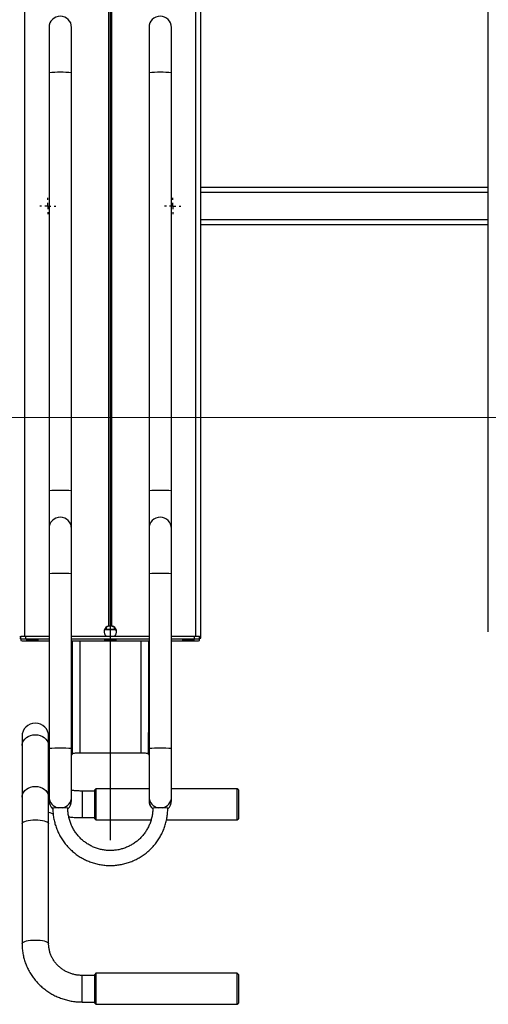
# Model space of a CAD drawing. Units: millimetres. Extents: x 1273 to 3342, y -1933 to 2013.
# Drawn here: x 1860 to 2235, y -38 to 751 of the extents above; entities that cross this region are included whole.
import ezdxf
from ezdxf.lldxf.tags import DXFTag

# ---------------------------------------------------------------- set-up
doc = ezdxf.new("R2010")
doc.units = ezdxf.units.MM
doc.layers.add('Default', color=7, linetype='Continuous')
doc.layers.add('GRAY', color=7, linetype='Continuous')
tags = doc.linetypes.add('CENTER2', pattern=[28.575, 19.05, -3.175, 3.175, -3.175]).pattern_tags.tags
tags[10:11] = [DXFTag(74, 4), DXFTag(75, 0), DXFTag(340, '0'), DXFTag(46, 0.0), DXFTag(50, 0.0), DXFTag(44, 0.0), DXFTag(45, 0.0)]
tags[8:9] = [DXFTag(74, 4), DXFTag(75, 0), DXFTag(340, '0'), DXFTag(46, 0.0), DXFTag(50, 0.0), DXFTag(44, 0.0), DXFTag(45, 0.0)]
tags[6:7] = [DXFTag(74, 4), DXFTag(75, 0), DXFTag(340, '0'), DXFTag(46, 0.0), DXFTag(50, 0.0), DXFTag(44, 0.0), DXFTag(45, 0.0)]
tags[4:5] = [DXFTag(74, 4), DXFTag(75, 0), DXFTag(340, '0'), DXFTag(46, 0.0), DXFTag(50, 0.0), DXFTag(44, 0.0), DXFTag(45, 0.0)]
tags = doc.linetypes.add('HIDDEN2', pattern=[4.7625, 3.175, -1.5875]).pattern_tags.tags
tags[6:7] = [DXFTag(74, 4), DXFTag(75, 0), DXFTag(340, '0'), DXFTag(46, 0.0), DXFTag(50, 0.0), DXFTag(44, 0.0), DXFTag(45, 0.0)]
tags[4:5] = [DXFTag(74, 4), DXFTag(75, 0), DXFTag(340, '0'), DXFTag(46, 0.0), DXFTag(50, 0.0), DXFTag(44, 0.0), DXFTag(45, 0.0)]

# ---------------------------------------------------------------- blocks, each defined once
blk = doc.blocks.new('SW_CENTERMARKSYMBOL_484')
at = {"layer": 'GRAY', "color": 7, "linetype": 'Continuous'}
for p, q in [((0.186, 0.329), (0.186, 0.371)), ((0.186, 0.186), (0.186, 0.257)), ((0.043, 0.186), (0, 0.186)), ((0.186, 0.186), (0.114, 0.186)), ((0.186, 0.186), (0.257, 0.186)), ((0.186, 0.186), (0.186, 0.114)), ((0.186, 0.043), (0.186, 0)), ((0.329, 0.186), (0.371, 0.186))]:
    blk.add_line(p, q, dxfattribs=at)
blk = doc.blocks.new('SW_CENTERMARKSYMBOL_482')
at = {"layer": 'GRAY', "color": 7, "linetype": 'Continuous'}
for p, q in [((0.186, 0.329), (0.186, 0.371)), ((0.186, 0.186), (0.186, 0.257)), ((0.043, 0.186), (0, 0.186)), ((0.186, 0.186), (0.114, 0.186)), ((0.186, 0.186), (0.257, 0.186)), ((0.186, 0.186), (0.186, 0.114)), ((0.186, 0.043), (0.186, 0)), ((0.329, 0.186), (0.371, 0.186))]:
    blk.add_line(p, q, dxfattribs=at)
blk = doc.blocks.new('SE93')
at = {"color": 7, "linetype": 'Continuous'}
for p, q in [((1862.35, 172.13), (1863.06, 173.6)), ((1863.06, 173.6), (1864.1, 174.95)), ((1864.1, 174.95), (1865.42, 176.12)), ((1865.42, 176.12), (1866.99, 177.08)), ((1866.99, 177.08), (1868.75, 177.79)), ((1868.75, 177.79), (1870.64, 178.22)), ((1870.64, 178.22), (1872.59, 178.37)), ((1872.59, 178.37), (1874.55, 178.22)), ((1874.55, 178.22), (1876.44, 177.79)), ((1876.44, 177.79), (1878.2, 177.08)), ((1878.2, 177.08), (1879.77, 176.12)), ((1879.77, 176.12), (1881.09, 174.95)), ((1881.09, 174.95), (1882.13, 173.6)), ((1882.13, 173.6), (1882.84, 172.13)), ((1861.94, 169.78), (1861.99, 170.57)), ((1861.99, 170.57), (1862.35, 172.13)), ((1882.84, 172.13), (1883.2, 170.57)), ((1883.2, 170.57), (1883.24, 169.78))]:
    blk.add_line(p, q, dxfattribs=at)
blk = doc.blocks.new('SE92')
blk.add_blockref('SE93', (0, 0))
blk = doc.blocks.new('SE95')
at = {"color": 7, "linetype": 'Continuous'}
for p, q in [((1864.1, 133.58), (1865.42, 134.75)), ((1865.42, 134.75), (1866.99, 135.7)), ((1866.99, 135.7), (1868.75, 136.41)), ((1868.75, 136.41), (1870.64, 136.84)), ((1870.64, 136.84), (1872.59, 136.99)), ((1872.59, 136.99), (1874.55, 136.84)), ((1874.55, 136.84), (1876.44, 136.41)), ((1876.44, 136.41), (1878.2, 135.7)), ((1878.2, 135.7), (1879.77, 134.75)), ((1879.77, 134.75), (1881.09, 133.58)), ((1861.94, 128.4), (1861.99, 129.19)), ((1861.99, 129.19), (1862.35, 130.75)), ((1862.35, 130.75), (1863.06, 132.23)), ((1863.06, 132.23), (1864.1, 133.58)), ((1881.09, 133.58), (1882.13, 132.23)), ((1882.13, 132.23), (1882.84, 130.75)), ((1882.84, 130.75), (1883.2, 129.19)), ((1883.2, 129.19), (1883.24, 128.4))]:
    blk.add_line(p, q, dxfattribs=at)
blk = doc.blocks.new('SE94')
blk.add_blockref('SE95', (0, 0))
blk = doc.blocks.new('SE97')
at = {"color": 7, "linetype": 'Continuous'}
for p, q in [((1861.94, 107.27), (1861.99, 107.54)), ((1861.99, 107.54), (1862.35, 108.06)), ((1862.35, 108.06), (1863.06, 108.56)), ((1863.06, 108.56), (1864.1, 109.01)), ((1864.1, 109.01), (1865.42, 109.41)), ((1865.42, 109.41), (1866.99, 109.73)), ((1866.99, 109.73), (1868.75, 109.97)), ((1868.75, 109.97), (1870.64, 110.12)), ((1870.64, 110.12), (1872.59, 110.16)), ((1872.59, 110.16), (1874.55, 110.12)), ((1874.55, 110.12), (1876.44, 109.97)), ((1876.44, 109.97), (1878.2, 109.73)), ((1878.2, 109.73), (1879.77, 109.41)), ((1879.77, 109.41), (1881.09, 109.01)), ((1881.09, 109.01), (1882.13, 108.56)), ((1882.13, 108.56), (1882.84, 108.06)), ((1882.84, 108.06), (1883.2, 107.54)), ((1883.2, 107.54), (1883.24, 107.27))]:
    blk.add_line(p, q, dxfattribs=at)
blk = doc.blocks.new('SE96')
blk.add_blockref('SE97', (0, 0))
blk = doc.blocks.new('SE99')
at = {"color": 7, "linetype": 'Continuous'}
for p, q in [((1861.94, 11.03), (1861.99, 11.3)), ((1861.99, 11.3), (1862.35, 11.82)), ((1862.35, 11.82), (1863.06, 12.32)), ((1863.06, 12.32), (1864.1, 12.78)), ((1864.1, 12.78), (1865.42, 13.17)), ((1865.42, 13.17), (1866.99, 13.49)), ((1866.99, 13.49), (1868.75, 13.73)), ((1868.75, 13.73), (1870.64, 13.88)), ((1870.64, 13.88), (1872.59, 13.93)), ((1872.59, 13.93), (1874.55, 13.88)), ((1874.55, 13.88), (1876.44, 13.73)), ((1876.44, 13.73), (1878.2, 13.49)), ((1878.2, 13.49), (1879.77, 13.17)), ((1879.77, 13.17), (1881.09, 12.78)), ((1881.09, 12.78), (1882.13, 12.32)), ((1882.13, 12.32), (1882.84, 11.82)), ((1882.84, 11.82), (1883.2, 11.3)), ((1883.2, 11.3), (1883.24, 11.04))]:
    blk.add_line(p, q, dxfattribs=at)
blk = doc.blocks.new('SE98')
blk.add_blockref('SE99', (0, 0))
blk = doc.blocks.new('SE125')
at = {"color": 7, "linetype": 'Continuous'}
for p, q in [((1902.09, 163.18), (1902.21, 163.32)), ((1902.21, 163.32), (1902.55, 163.46)), ((1902.55, 163.46), (1903.11, 163.59)), ((1903.11, 163.59), (1903.85, 163.7)), ((1903.85, 163.7), (1904.76, 163.79)), ((1904.76, 163.79), (1905.8, 163.86)), ((1905.8, 163.86), (1906.92, 163.9)), ((1906.92, 163.9), (1908.09, 163.91))]:
    blk.add_line(p, q, dxfattribs=at)
blk = doc.blocks.new('SE124')
blk.add_blockref('SE125', (0, 0))
blk = doc.blocks.new('SE129')
at = {"color": 7, "linetype": 'Continuous'}
for p, q in [((1957.09, 163.91), (1958.27, 163.9)), ((1958.27, 163.9), (1959.39, 163.86)), ((1959.39, 163.86), (1960.43, 163.79)), ((1960.43, 163.79), (1961.34, 163.7)), ((1961.34, 163.7), (1962.08, 163.59)), ((1962.08, 163.59), (1962.64, 163.46)), ((1962.64, 163.46), (1962.98, 163.32)), ((1962.98, 163.32), (1963.09, 163.18))]:
    blk.add_line(p, q, dxfattribs=at)
blk = doc.blocks.new('SE128')
blk.add_blockref('SE129', (0, 0))
blk = doc.blocks.new('SE203')
at = {"color": 7, "linetype": 'Continuous'}
for p, q in [((1928.01, 254.44), (1927.64, 254.4)), ((1927.64, 254.4), (1927.64, 254.36)), ((1927.64, 254.36), (1928.01, 254.32)), ((1928.72, 254.48), (1928.01, 254.44)), ((1928.01, 254.32), (1928.72, 254.29)), ((1929.71, 254.51), (1928.72, 254.48)), ((1928.72, 254.29), (1929.71, 254.26)), ((1930.92, 254.53), (1929.71, 254.51)), ((1929.71, 254.26), (1930.92, 254.24)), ((1932.25, 254.54), (1930.92, 254.53)), ((1930.92, 254.24), (1932.25, 254.23)), ((1933.61, 254.53), (1932.25, 254.54)), ((1932.25, 254.23), (1933.61, 254.23)), ((1934.89, 254.52), (1933.61, 254.53)), ((1933.61, 254.23), (1934.89, 254.25)), ((1936.01, 254.5), (1934.89, 254.52)), ((1934.89, 254.25), (1936.01, 254.27)), ((1936.87, 254.46), (1936.01, 254.5)), ((1936.01, 254.27), (1936.87, 254.3)), ((1937.41, 254.42), (1936.87, 254.46)), ((1936.87, 254.3), (1937.41, 254.34)), ((1937.59, 254.38), (1937.41, 254.42)), ((1937.41, 254.34), (1937.59, 254.38))]:
    blk.add_line(p, q, dxfattribs=at)
blk = doc.blocks.new('SE202')
blk.add_blockref('SE203', (0, 0))
blk = doc.blocks.new('SE205')
at = {"color": 7, "linetype": 'Continuous'}
for p, q in [((1865.51, 254.78), (1865.14, 254.74)), ((1865.14, 254.74), (1865.14, 254.7)), ((1865.14, 254.7), (1865.51, 254.66)), ((1866.22, 254.82), (1865.51, 254.78)), ((1865.51, 254.66), (1866.22, 254.62)), ((1867.21, 254.85), (1866.22, 254.82)), ((1866.22, 254.62), (1867.21, 254.6)), ((1868.42, 254.87), (1867.21, 254.85)), ((1867.21, 254.6), (1868.42, 254.58)), ((1869.75, 254.88), (1868.42, 254.87)), ((1868.42, 254.58), (1869.75, 254.57)), ((1871.11, 254.87), (1869.75, 254.88)), ((1869.75, 254.57), (1871.11, 254.57)), ((1872.39, 254.86), (1871.11, 254.87)), ((1871.11, 254.57), (1872.39, 254.58)), ((1873.51, 254.83), (1872.39, 254.86)), ((1872.39, 254.58), (1873.51, 254.61)), ((1874.37, 254.8), (1873.51, 254.83)), ((1873.51, 254.61), (1874.37, 254.64)), ((1874.91, 254.76), (1874.37, 254.8)), ((1874.37, 254.64), (1874.91, 254.68)), ((1875.09, 254.72), (1874.91, 254.76)), ((1874.91, 254.68), (1875.09, 254.72))]:
    blk.add_line(p, q, dxfattribs=at)
blk = doc.blocks.new('SE204')
blk.add_blockref('SE205', (0, 0))
blk = doc.blocks.new('SE207')
at = {"color": 7, "linetype": 'Continuous'}
for p, q in [((1990.51, 254.78), (1990.14, 254.74)), ((1990.14, 254.74), (1990.14, 254.7)), ((1990.14, 254.7), (1990.51, 254.66)), ((1991.22, 254.82), (1990.51, 254.78)), ((1990.51, 254.66), (1991.22, 254.62)), ((1992.21, 254.85), (1991.22, 254.82)), ((1991.22, 254.62), (1992.21, 254.6)), ((1993.42, 254.87), (1992.21, 254.85)), ((1992.21, 254.6), (1993.42, 254.58)), ((1994.75, 254.88), (1993.42, 254.87)), ((1993.42, 254.58), (1994.75, 254.57)), ((1996.11, 254.87), (1994.75, 254.88)), ((1994.75, 254.57), (1996.11, 254.57)), ((1997.39, 254.86), (1996.11, 254.87)), ((1996.11, 254.57), (1997.39, 254.58)), ((1998.51, 254.83), (1997.39, 254.86)), ((1997.39, 254.58), (1998.51, 254.61)), ((1999.37, 254.8), (1998.51, 254.83)), ((1998.51, 254.61), (1999.37, 254.64)), ((1999.91, 254.76), (1999.37, 254.8)), ((1999.37, 254.64), (1999.91, 254.68)), ((2000.09, 254.72), (1999.91, 254.76)), ((1999.91, 254.68), (2000.09, 254.72))]:
    blk.add_line(p, q, dxfattribs=at)
blk = doc.blocks.new('SE206')
blk.add_blockref('SE207', (0, 0))
blk = doc.blocks.new('SE3')
at = {"color": 7, "linetype": 'Continuous'}
for p, q in [((2235.09, 260.91), (2235.09, 1760.19)), ((1864.09, 257.03), (1864.09, 1756.32)), ((1931.45, 265.61), (1931.45, 1755.53)), ((1933.74, 265.61), (1933.74, 1755.53)), ((2001.09, 257.03), (2001.09, 1276.54)), ((2005.09, 256.91), (2005.09, 1276.54)), ((1883.59, 745.01), (1883.59, 708.66)), ((1901.59, 708.66), (1901.59, 745.01)), ((1963.59, 745.01), (1963.59, 708.66)), ((1981.59, 708.66), (1981.59, 745.01)), ((1883.59, 708.66), (1883.59, 373.82)), ((1901.59, 373.82), (1901.59, 708.66)), ((1963.59, 708.66), (1963.59, 373.82)), ((1981.59, 373.82), (1981.59, 708.66)), ((2235.09, 616.85), (2005.09, 616.85)), ((2235.09, 612.85), (2005.09, 612.85)), ((2235.09, 590.85), (2005.09, 590.85)), ((2235.09, 586.85), (2005.09, 586.85)), ((1883.59, 373.82), (1883.59, 343.57)), ((1901.59, 343.57), (1901.59, 373.82)), ((1963.59, 373.82), (1963.59, 343.57)), ((1981.59, 343.57), (1981.59, 373.82)), ((1883.59, 343.58), (1883.59, 307.24)), ((1901.59, 307.24), (1901.59, 343.58)), ((1963.59, 343.58), (1963.59, 307.24)), ((1981.59, 307.24), (1981.59, 343.58)), ((1883.59, 307.24), (1883.59, 167.31)), ((1901.59, 167.31), (1901.59, 307.24)), ((1963.59, 307.24), (1963.59, 167.31)), ((1981.59, 167.31), (1981.59, 307.24)), ((1927.96, 262.62), (1937.23, 262.62)), ((1928.09, 262.92), (1929.5, 262.88)), ((1929.5, 262.88), (1929.5, 264.63)), ((1935.69, 264.63), (1935.69, 262.88)), ((1935.69, 262.88), (1937.09, 262.92)), ((1861.22, 256.91), (1860.09, 256.91)), ((1860.09, 255.72), (1861.09, 255.72)), ((1861.09, 254.88), (1861.09, 256.87)), ((1861.09, 254.88), (1861.09, 253.77)), ((1864.09, 257.03), (1864.09, 256.99)), ((1883.59, 257.03), (1864.09, 257.03)), ((1865.09, 255), (1865.09, 257)), ((1883.59, 257), (1865.09, 257)), ((1883.59, 255), (1865.09, 255)), ((1865.09, 253.64), (1883.59, 253.64)), ((1963.59, 257), (1901.59, 257)), ((1963.59, 255), (1901.59, 255)), ((1901.59, 253.64), (1963.59, 253.64)), ((1902.09, 253.64), (1902.09, 180.23)), ((1908.09, 253.64), (1908.09, 163.91)), ((1957.09, 253.64), (1957.09, 163.91)), ((1963.09, 253.64), (1963.09, 180.23)), ((2001.09, 257.03), (1981.59, 257.03)), ((2000.09, 257), (1981.59, 257)), ((2000.09, 255), (1981.59, 255)), ((1981.59, 253.64), (2000.09, 253.64)), ((2000.09, 255), (2000.09, 257)), ((2001.09, 256.99), (2001.09, 257.03)), ((2005.09, 256.91), (2003.97, 256.91)), ((2004.09, 254.88), (2004.09, 256.87)), ((2004.09, 255.72), (2005.09, 255.72)), ((2004.09, 253.77), (2004.09, 254.88)), ((2005.09, 255.72), (2005.09, 256.91)), ((1861.94, 177.03), (1861.94, 169.78)), ((1883.24, 169.78), (1883.24, 177.03)), ((1901.59, 180.23), (1902.09, 180.23)), ((1902.09, 180.23), (1902.09, 162.67)), ((1963.09, 180.23), (1963.59, 180.23)), ((1963.09, 162.67), (1963.09, 180.23)), ((1861.94, 169.78), (1861.94, 128.4)), ((1883.24, 128.4), (1883.24, 169.78)), ((1883.59, 167.31), (1883.59, 128.67)), ((1901.59, 128.67), (1901.59, 167.31)), ((1963.59, 167.31), (1963.59, 128.67)), ((1981.59, 128.67), (1981.59, 167.31)), ((1901.59, 162.67), (1902.09, 162.67)), ((1908.09, 163.91), (1957.09, 163.91)), ((1963.09, 162.67), (1963.59, 162.67)), ((1921.09, 135.13), (1920.09, 134.13)), ((1920.09, 111.13), (1920.09, 134.13)), ((1921.09, 135.13), (1921.09, 110.13)), ((1963.59, 135.13), (1921.09, 135.13)), ((2034.09, 135.13), (1981.59, 135.13)), ((2034.09, 110.13), (2034.09, 135.13)), ((2035.09, 134.13), (2034.09, 135.13)), ((2035.09, 134.13), (2035.09, 111.13)), ((1861.94, 128.4), (1861.94, 107.27)), ((1883.24, 107.27), (1883.24, 128.4)), ((1883.59, 128.67), (1883.59, 125.59)), ((1901.59, 125.59), (1901.59, 128.67)), ((1910.09, 133.28), (1910.09, 113.21)), ((1920.09, 133.28), (1910.09, 133.28)), ((1963.59, 128.67), (1963.59, 125.59)), ((1981.59, 125.59), (1981.59, 128.67)), ((1883.59, 125.59), (1883.59, 125.57)), ((1901.59, 125.57), (1901.59, 125.59)), ((1963.59, 125.59), (1963.59, 125.57)), ((1981.59, 125.57), (1981.59, 125.59)), ((1910.09, 113.21), (1910.09, 111.98)), ((1910.09, 111.98), (1920.09, 111.98)), ((1920.09, 111.13), (1921.09, 110.13)), ((2034.09, 110.13), (2035.09, 111.13)), ((1861.94, 107.27), (1861.94, 11.03)), ((1883.24, 11.03), (1883.24, 107.27)), ((1921.09, 110.13), (1965.2, 110.13)), ((1977.58, 110.13), (2034.09, 110.13)), ((1910.09, -35.71), (1910.09, -14.41)), ((1920.09, -14.41), (1910.09, -14.41)), ((1921.09, -12.56), (1920.09, -13.56)), ((1920.09, -36.56), (1920.09, -13.56)), ((1921.09, -12.56), (1921.09, -37.56)), ((2034.09, -12.56), (1921.09, -12.56)), ((2034.09, -37.56), (2034.09, -12.56)), ((2035.09, -13.56), (2034.09, -12.56)), ((2035.09, -13.56), (2035.09, -36.56)), ((1910.09, -35.71), (1920.09, -35.71)), ((1920.09, -36.56), (1921.09, -37.56)), ((1921.09, -37.56), (2034.09, -37.56)), ((2034.09, -37.56), (2035.09, -36.56))]:
    blk.add_line(p, q, dxfattribs=at)
for centre, radius, start, end in [((1892.59, 745.01), 9, 0, 180), ((1972.59, 745.01), 9, 0, 180), ((1892.59, 593.16), 115.85, 85.54437, 94.45563), ((1972.59, 593.16), 115.85, 85.54437, 94.45563), ((1890.27, 303.34), 70.79, 88.11873, 95.41112), ((1894.92, 303.34), 70.79, 84.58888, 91.88127), ((1970.27, 303.34), 70.79, 88.11873, 95.41112), ((1974.92, 303.34), 70.79, 84.58888, 91.88127), ((1892.59, 343.58), 9, 0, 180), ((1972.59, 343.58), 9, 0, 180), ((1890.27, 236.76), 70.79, 88.11873, 95.41112), ((1894.92, 236.76), 70.79, 84.58888, 91.88127), ((1970.27, 236.76), 70.79, 88.11873, 95.41112), ((1974.92, 236.76), 70.79, 84.58888, 91.88127), ((1932.59, 404.75), 141.9, 268.75047, 271.24953), ((1863.1, 224.48), 32.56, 88.24175, 95.2881), ((1861, 260.67), 5.03, 259.61635, 271.0622), ((1864.1, 224.45), 32.56, 88.24175, 95.2881), ((1864.1, 222.45), 32.56, 88.24175, 95.2881), ((1864.1, 286.19), 32.56, 264.7119, 271.75825), ((2001.09, 224.45), 32.56, 84.7119, 91.75825), ((2001.09, 222.45), 32.56, 84.7119, 91.75825), ((2001.09, 286.19), 32.56, 268.24175, 275.2881), ((2002.09, 224.48), 32.56, 84.7119, 91.75825), ((2004.19, 260.67), 5.03, 268.9378, 280.38365), ((1872.59, 177.03), 10.65, 0, 180), ((1890.27, 96.83), 70.79, 88.11873, 95.41112), ((1894.92, 96.83), 70.79, 84.58888, 91.88127), ((1970.27, 96.83), 70.79, 88.11873, 95.41112), ((1974.92, 96.83), 70.79, 84.58888, 91.88127), ((1892.59, 128.67), 9, 180.01166, 260.73412), ((1892.6, 128.67), 9, 279.26588, 359.98834), ((1972.59, 128.67), 9, 180.01166, 260.73412), ((1972.6, 128.67), 9, 279.26588, 359.98834), ((1892.59, 125.59), 8.99, 180.00355, 228.16375), ((1892.59, 125.57), 9, 180, 227.95264), ((1892.59, 46.53), 73.33, 85.3061, 94.69323), ((1892.6, 125.59), 8.99, 312.29376, 359.99707), ((1892.59, 125.57), 9, 312.37278, 0), ((1972.59, 125.59), 8.99, 180.00352, 227.92243), ((1972.59, 125.57), 9, 180, 227.71718), ((1972.59, 46.53), 73.32, 85.30664, 94.69413), ((1972.6, 125.59), 8.99, 312.14249, 359.99705), ((1972.59, 125.57), 9, 312.21689, 0)]:
    blk.add_arc(centre, radius, start, end, dxfattribs=at)
for centre, major_axis, start_param, end_param in [((1932.59, 260.72), (3.59, -3.55), 2.57129, 4.771357), ((1932.59, 260.64), (3.59, -3.55), 2.81651, 3.910593), ((1932.59, 260.72), (-3.59, -3.55), 1.511828, 3.711896), ((1932.59, 260.64), (-3.59, -3.55), 2.372592, 3.466675)]:
    blk.add_ellipse(centre, major_axis=major_axis, ratio=0.978646, start_param=start_param, end_param=end_param, dxfattribs=at)
for points, knots in [([(1930.3, 265.13), (1930.63, 265.27), (1931.29, 265.55), (1932.48, 265.71), (1933.61, 265.6), (1934.39, 265.36), (1934.78, 265.18), (1934.89, 265.13)], [0, 0, 0, 0, 0.241702, 0.484791, 0.702514, 0.915323, 1, 1, 1, 1]), ([(1931.45, 265.61), (1931.64, 265.64), (1932.01, 265.71), (1932.67, 265.74), (1933.27, 265.7), (1933.6, 265.63), (1933.74, 265.61)], [0, 0, 0, 0, 0.266809, 0.534126, 0.790926, 1, 1, 1, 1]), ([(1883.59, 140.3), (1883.47, 140.44), (1883.3, 140.61), (1883.25, 140.68), (1883.24, 140.69)], [0, 0, 0, 0, 0.792461, 1, 1, 1, 1]), ([(1910.09, 133.28), (1909.57, 133.28), (1908.04, 133.29), (1905.52, 133.42), (1903.19, 133.6), (1901.92, 133.78), (1901.59, 133.82)], [0, 0, 0, 0, 0.181774, 0.532079, 0.881709, 1, 1, 1, 1]), ([(1886.59, 119.61), (1886.6, 118.89), (1886.63, 116.91), (1886.93, 113.66), (1887.58, 109.9), (1888.54, 106.21), (1889.8, 102.61), (1891.35, 99.13), (1893.19, 95.78), (1895.3, 92.6), (1897.66, 89.61), (1900.27, 86.82), (1903.1, 84.26), (1906.13, 81.94), (1909.34, 79.88), (1912.71, 78.09), (1916.22, 76.59), (1919.84, 75.38), (1923.54, 74.48), (1927.31, 73.88), (1931.12, 73.6), (1934.93, 73.64), (1938.73, 73.99), (1942.49, 74.65), (1946.18, 75.63), (1949.78, 76.9), (1953.26, 78.47), (1956.59, 80.32), (1959.77, 82.44), (1962.75, 84.82), (1965.53, 87.44), (1968.08, 90.27), (1970.39, 93.31), (1972.44, 96.53), (1974.21, 99.9), (1975.7, 103.42), (1976.9, 107.04), (1977.79, 110.75), (1978.36, 114.52), (1978.58, 117.49), (1978.59, 119.18), (1978.59, 119.61)], [0, 0, 0, 0, 0.014875, 0.041253, 0.067637, 0.094021, 0.120405, 0.146789, 0.173173, 0.199558, 0.225942, 0.252326, 0.278711, 0.305096, 0.331481, 0.357866, 0.384252, 0.410637, 0.437023, 0.463409, 0.489795, 0.516181, 0.542567, 0.568953, 0.595339, 0.621725, 0.648111, 0.674497, 0.700883, 0.727268, 0.753653, 0.780039, 0.806424, 0.832808, 0.859193, 0.885577, 0.911962, 0.938346, 0.96473, 0.991114, 1, 1, 1, 1]), ([(1966.59, 119.61), (1966.59, 119.08), (1966.56, 117.46), (1966.3, 114.76), (1965.68, 111.54), (1964.74, 108.39), (1963.51, 105.35), (1962, 102.44), (1960.21, 99.69), (1958.16, 97.13), (1955.87, 94.77), (1953.37, 92.65), (1950.68, 90.77), (1947.82, 89.17), (1944.81, 87.84), (1941.7, 86.82), (1938.5, 86.09), (1935.24, 85.68), (1931.96, 85.58), (1928.68, 85.8), (1925.45, 86.34), (1922.27, 87.18), (1919.2, 88.32), (1916.25, 89.76), (1913.45, 91.47), (1910.82, 93.44), (1908.4, 95.66), (1906.21, 98.1), (1904.26, 100.73), (1902.57, 103.55), (1901.17, 106.51), (1900.05, 109.6), (1899.24, 112.77), (1898.74, 115.96), (1898.6, 118.25), (1898.6, 119.45), (1898.59, 119.61)], [0, 0, 0, 0, 0.014875, 0.04556, 0.076254, 0.106948, 0.137642, 0.168336, 0.199029, 0.229722, 0.260414, 0.291106, 0.321798, 0.352489, 0.38318, 0.41387, 0.44456, 0.47525, 0.505939, 0.536629, 0.567319, 0.598008, 0.628698, 0.659388, 0.690078, 0.720768, 0.751459, 0.782151, 0.812843, 0.843535, 0.874227, 0.90492, 0.935614, 0.966308, 0.99539, 1, 1, 1, 1]), ([(1883.24, 116.4), (1883.96, 116.13), (1885.12, 115.69), (1886.36, 115.34), (1886.84, 115.2)], [0, 0, 0, 0, 0.613176, 1, 1, 1, 1]), ([(1899.33, 112.64), (1899.51, 112.61), (1900.93, 112.41), (1903.66, 112.19), (1907.08, 112), (1909.23, 111.99), (1910.09, 111.98)], [0, 0, 0, 0, 0.052321, 0.40721, 0.761057, 1, 1, 1, 1]), ([(1861.94, 11.03), (1861.96, 10.27), (1861.99, 8.25), (1862.3, 4.98), (1862.96, 1.25), (1863.93, -2.42), (1865.2, -6), (1866.77, -9.47), (1868.62, -12.81), (1870.74, -15.99), (1873.12, -18.99), (1875.74, -21.79), (1878.59, -24.38), (1881.65, -26.74), (1884.89, -28.86), (1888.31, -30.71), (1891.86, -32.28), (1895.54, -33.57), (1899.31, -34.57), (1903.16, -35.27), (1906.76, -35.65), (1909.08, -35.69), (1910.09, -35.71)], [0, 0, 0, 0, 0.030882, 0.082265, 0.133653, 0.185046, 0.236452, 0.287877, 0.339329, 0.390812, 0.442332, 0.493891, 0.545491, 0.597134, 0.648817, 0.700541, 0.752302, 0.804097, 0.855923, 0.907776, 0.95965, 1, 1, 1, 1]), ([(1910.09, -14.41), (1909.66, -14.4), (1908.26, -14.38), (1905.9, -14.14), (1903.07, -13.57), (1900.33, -12.72), (1897.7, -11.59), (1895.21, -10.2), (1892.9, -8.56), (1890.78, -6.7), (1888.88, -4.64), (1887.23, -2.39), (1885.84, 0.01), (1884.73, 2.55), (1883.91, 5.19), (1883.41, 7.85), (1883.25, 9.81), (1883.25, 10.86), (1883.24, 11.03)], [0, 0, 0, 0, 0.030859, 0.098603, 0.166372, 0.234169, 0.302026, 0.369979, 0.438061, 0.506306, 0.574745, 0.643404, 0.712303, 0.781448, 0.850832, 0.920427, 0.986639, 1, 1, 1, 1])]:
    blk.add_open_spline(points, degree=3, knots=knots, dxfattribs=at)
at = {"layer": 'Default', "color": 7, "linetype": 'HIDDEN2'}
blk.add_line((1370.09, 433.1), (3245.09, 431.85), dxfattribs=at)
at = {"layer": 'GRAY', "color": 7, "linetype": 'CENTER2'}
blk.add_line((1932.59, 1921.24), (1932.59, 93.91), dxfattribs=at)
for name in ['SE204', 'SE202', 'SE206', 'SE92', 'SE124', 'SE128', 'SE94', 'SE96', 'SE98']:
    blk.add_blockref(name, (0, 0))
at = {"layer": 'GRAY', "color": 7, "xscale": 35, "yscale": 35, "zscale": 35}
for name, p in [('SW_CENTERMARKSYMBOL_482', (1876.09, 595.35)), ('SW_CENTERMARKSYMBOL_484', (1976.09, 595.35))]:
    blk.add_blockref(name, p, dxfattribs=at)
blk = doc.blocks.new('SE2')
at = {"layer": 'Default'}
blk.add_blockref('SE3', (0, 0), dxfattribs=at)
blk = doc.blocks.new('SE1')
blk.add_blockref('SE2', (0, 0))
blk = doc.blocks.new('SE')
at = {"layer": 'Default'}
blk.add_blockref('SE1', (0, 0), dxfattribs=at)

msp = doc.modelspace()

# ---------------------------------------------------------------- block references
msp.add_blockref('SE', (0, 0))

doc.saveas('drawing.dxf')
